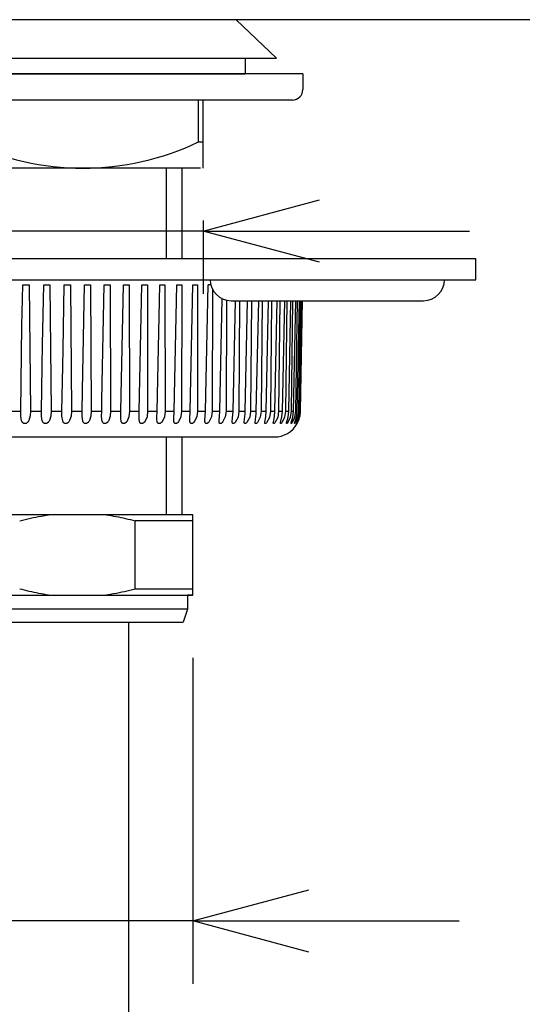
# Model space of a CAD drawing. Extents: x -210 to 210, y -148 to 148.
# Drawn here: x -80 to -68, y -76 to -53 of the extents above; entities that cross this region are included whole.
import ezdxf

# ---------------------------------------------------------------- set-up
doc = ezdxf.new("R2010")
doc.units = 0
doc.layers.get('0').update_dxf_attribs({"linetype": 'CONTINUOUS'})
doc.layers.get('DEFPOINTS').update_dxf_attribs({"linetype": 'CONTINUOUS'})
doc.layers.add('1_4', color=7, linetype='CONTINUOUS')
doc.styles.add('MX_DIMTXSTY_5', font='txt.shx', dxfattribs={"width": 1.25, "bigfont": 'extfont.shx'})
doc.styles.add('MX_NOTE_STANDARD', font='txt.shx', dxfattribs={"bigfont": 'extfont.shx'})
doc.dimstyles.new('MX_DIMSTYLE_1_4', dxfattribs={"dimtxt": 2.5, "dimasz": 2.5, "dimexe": 1.5, "dimexo": 1.5, "dimgap": 0.5, "dimtad": 1, "dimlfac": 4, "dimdsep": 46, "dimtxsty": 'MX_NOTE_STANDARD', "dimblk1": 'OPEN30', "dimblk2": 'OPEN30', "dimsah": 1, "dimcen": 2.5, "dimadec": 0, "dimazin": 0, "dimtfac": 1, "dimtmove": 0, "dimatfit": 3, "dimldrblk": 'OPEN30', "dimfxl": 1, "dimtzin": 0, "dimarcsym": 0})

# ---------------------------------------------------------------- blocks, each defined once
blk = doc.blocks.new('_OPEN30')
at = {"color": 0, "linetype": 'ByBlock', "lineweight": -2}
for p, q in [((-1, 0.267949), (0, 0)), ((0, 0), (-1, -0.267949)), ((0, 0), (-1, 0))]:
    blk.add_line(p, q, dxfattribs=at)
blk = doc.blocks.new('*D15')
at = {"color": 143, "linetype": 'CONTINUOUS'}
for p, q in [((-86.582201, -68.206917), (-86.582201, -75.981917)), ((-75.582201, -68.206917), (-75.582201, -75.981917)), ((-86.582201, -74.481917), (-110.32972, -74.481917)), ((-86.582201, -74.481917), (-92.932201, -74.481917)), ((-75.582201, -74.481917), (-86.582201, -74.481917)), ((-75.582201, -74.481917), (-69.232202, -74.481917))]:
    blk.add_line(p, q, dxfattribs=at)
at = {"layer": 'DEFPOINTS', "color": 0, "linetype": 'CONTINUOUS'}
for p in [(-86.582201, -66.706917), (-75.582201, -66.706917), (-86.582201, -74.481917)]:
    blk.add_point(p, dxfattribs=at)
at = {"color": 143, "linetype": 'CONTINUOUS', "xscale": 2.77, "yscale": 2.77, "zscale": 2.77}
blk.add_blockref('_OPEN30', (-86.582201, -74.481917), dxfattribs=at)
at = {"color": 143, "linetype": 'CONTINUOUS', "xscale": 2.77, "yscale": 2.77, "zscale": 2.77, "rotation": 180}
blk.add_blockref('_OPEN30', (-75.582201, -74.481917), dxfattribs=at)
at = {"color": 143, "linetype": 'CONTINUOUS', "insert": (-100.32972, -72.731917), "char_height": 2.5, "attachment_point": 5, "line_spacing_factor": 0.96}
blk.add_mtext('\\A1;六角対辺44.0', dxfattribs=at)
blk = doc.blocks.new('*D16')
at = {"color": 143, "linetype": 'CONTINUOUS'}
for p, q in [((-86.832201, -57.773584), (-86.832201, -59.523584)), ((-75.332201, -57.773584), (-75.332201, -59.523584)), ((-86.832201, -58.023584), (-110.32972, -58.023584)), ((-86.832201, -58.023584), (-93.182201, -58.023584)), ((-75.332201, -58.023584), (-86.832201, -58.023584)), ((-75.332201, -58.023584), (-68.982202, -58.023584))]:
    blk.add_line(p, q, dxfattribs=at)
at = {"layer": 'DEFPOINTS', "color": 0, "linetype": 'CONTINUOUS'}
for p in [(-86.832201, -56.273584), (-75.332201, -56.273584), (-86.832201, -58.023584)]:
    blk.add_point(p, dxfattribs=at)
at = {"color": 143, "linetype": 'CONTINUOUS', "xscale": 2.77, "yscale": 2.77, "zscale": 2.77}
blk.add_blockref('_OPEN30', (-86.832201, -58.023584), dxfattribs=at)
at = {"color": 143, "linetype": 'CONTINUOUS', "xscale": 2.77, "yscale": 2.77, "zscale": 2.77, "rotation": 180}
blk.add_blockref('_OPEN30', (-75.332201, -58.023584), dxfattribs=at)
at = {"color": 143, "linetype": 'CONTINUOUS', "insert": (-100.32972, -56.273584), "char_height": 2.5, "attachment_point": 5, "line_spacing_factor": 0.96}
blk.add_mtext('\\A1;六角対辺46.0', dxfattribs=at)
blk = doc.blocks.new('*D17')
at = {"color": 143, "linetype": 'CONTINUOUS'}
for p, q in [((-124.207201, -54.481917), (-124.207201, -105.981917)), ((-37.957201, -54.481917), (-37.957201, -105.981917)), ((-37.957201, -104.481917), (-124.207201, -104.481917))]:
    blk.add_line(p, q, dxfattribs=at)
at = {"layer": 'DEFPOINTS', "color": 0, "linetype": 'CONTINUOUS'}
for p in [(-124.207201, -52.981917), (-37.957201, -52.981917), (-124.207201, -104.481917)]:
    blk.add_point(p, dxfattribs=at)
at = {"color": 143, "linetype": 'CONTINUOUS', "xscale": 2.77, "yscale": 2.77, "zscale": 2.77, "rotation": 180}
blk.add_blockref('_OPEN30', (-124.207201, -104.481917), dxfattribs=at)
at = {"color": 143, "linetype": 'CONTINUOUS', "xscale": 2.77, "yscale": 2.77, "zscale": 2.77}
blk.add_blockref('_OPEN30', (-37.957201, -104.481917), dxfattribs=at)
at = {"color": 143, "linetype": 'CONTINUOUS', "insert": (-81.082201, -102.731917), "char_height": 2.5, "attachment_point": 5, "line_spacing_factor": 0.96, "style": 'MX_DIMTXSTY_5'}
blk.add_mtext('\\A1;(345.0)', dxfattribs=at)

msp = doc.modelspace()

# ---------------------------------------------------------------- linework, layer by layer
at = {"layer": '1_4', "color": 3, "linetype": 'CONTINUOUS'}
for p, q in [((-37.957201, -52.981917), (-124.207201, -52.981917)), ((-75.444516, -55.898584), (-75.444516, -54.898584)), ((-75.332201, -56.523584), (-75.332201, -54.898584)), ((-75.444516, -55.898584), (-75.332201, -55.898584)), ((-75.843451, -56.523584), (-75.843451, -58.685796)), ((-68.832201, -58.685796), (-93.332201, -58.685796)), ((-68.832201, -59.185796), (-68.832201, -58.685796)), ((-93.332201, -59.185796), (-68.832201, -59.185796)), ((-79.648422, -59.972247), (-79.635979, -59.310796)), ((-79.635979, -59.310796), (-79.484432, -59.310796)), ((-79.484432, -59.310796), (-79.454996, -62.321704)), ((-79.157408, -60.38), (-79.136946, -59.310796)), ((-79.136946, -59.310796), (-78.987514, -59.310796)), ((-78.987514, -59.310796), (-78.961878, -62.321704)), ((-78.675437, -60.849019), (-78.64559, -59.310796)), ((-78.64559, -59.310796), (-78.498862, -59.310796)), ((-78.498862, -59.310796), (-78.477129, -62.321704)), ((-78.205007, -61.411281), (-78.16385, -59.310796)), ((-78.16385, -59.310796), (-78.020405, -59.310796)), ((-78.020405, -59.310796), (-78.00266, -62.321704)), ((-77.747883, -62.059695), (-77.693628, -59.310796)), ((-77.693628, -59.310796), (-77.554032, -59.310796)), ((-77.554032, -59.310796), (-77.540345, -62.321704)), ((-77.297458, -62.321704), (-77.236779, -59.310796)), ((-77.236779, -59.310796), (-77.101582, -59.310796)), ((-77.101582, -59.310796), (-77.092008, -62.321704)), ((-76.857371, -62.321704), (-76.795105, -59.310796)), ((-76.795105, -59.310796), (-76.664843, -59.310796)), ((-76.664843, -59.310796), (-76.659419, -62.321704)), ((-76.433958, -62.321704), (-76.370352, -59.310796)), ((-76.370352, -59.310796), (-76.245537, -59.310796)), ((-76.245537, -59.310796), (-76.244284, -62.321704)), ((-76.028889, -62.321704), (-75.964193, -59.310796)), ((-75.964193, -59.310796), (-75.845319, -59.310796)), ((-75.845319, -59.310796), (-75.848242, -62.321704)), ((-75.643763, -62.321704), (-75.578233, -59.310796)), ((-75.578233, -59.310796), (-75.465768, -59.310796)), ((-75.465768, -59.310796), (-75.472856, -62.321704)), ((-75.2801, -62.321704), (-75.213995, -59.310796)), ((-75.150587, -59.310796), (-75.213995, -59.310796)), ((-75.108786, -59.418929), (-75.119608, -62.321704)), ((-74.939335, -62.321704), (-74.88013, -59.637843)), ((-74.77642, -59.673556), (-74.789891, -62.321704)), ((-74.666464, -59.685796), (-70.082201, -59.685796)), ((-74.622814, -62.321704), (-74.564621, -59.685796)), ((-74.468068, -59.685796), (-74.485008, -62.321704)), ((-74.331785, -62.321704), (-74.273775, -59.685796)), ((-74.185758, -59.685796), (-74.20616, -62.321704)), ((-74.067396, -62.321704), (-74.009799, -59.685796)), ((-73.930664, -59.685796), (-73.954449, -62.321704)), ((-73.830692, -62.321704), (-73.773735, -59.685796)), ((-73.703794, -59.685796), (-73.730868, -62.321704)), ((-73.622606, -62.321704), (-73.566514, -59.685796)), ((-73.506044, -59.685796), (-73.536299, -62.321704)), ((-73.44396, -62.321704), (-73.388954, -59.685796)), ((-73.338193, -59.685796), (-73.371511, -62.321704)), ((-73.295458, -62.321704), (-73.241755, -59.685796)), ((-73.200904, -59.685796), (-73.237153, -62.321704)), ((-73.177688, -62.321704), (-73.1255, -59.685796)), ((-73.09472, -59.685796), (-73.133756, -62.321704)), ((-73.091112, -62.321704), (-73.040646, -59.685796)), ((-73.020058, -59.685796), (-73.061728, -62.321704)), ((-73.036074, -62.321704), (-72.987528, -59.685796)), ((-72.977213, -59.685796), (-73.021353, -62.321704)), ((-73.01279, -62.321704), (-72.966356, -59.685796)), ((-79.653804, -60.279908), (-79.648422, -59.972247)), ((-79.685293, -62.321704), (-79.653804, -60.279908)), ((-79.163355, -60.720096), (-79.157408, -60.38)), ((-79.188963, -62.321704), (-79.163355, -60.720096)), ((-78.682357, -61.245135), (-78.675437, -60.849019)), ((-78.700104, -62.321704), (-78.682357, -61.245135)), ((-78.212208, -61.823613), (-78.205007, -61.411281)), ((-78.220646, -62.321704), (-78.212208, -61.823613)), ((-77.752482, -62.321704), (-77.747883, -62.059695)), ((-79.954536, -62.321704), (-79.685293, -62.321704)), ((-79.454996, -62.321704), (-79.188963, -62.321704)), ((-78.961878, -62.321704), (-78.700104, -62.321704)), ((-78.477129, -62.321704), (-78.220646, -62.321704)), ((-78.00266, -62.321704), (-77.752482, -62.321704)), ((-77.540345, -62.321704), (-77.297458, -62.321704)), ((-77.299214, -62.408987), (-77.297458, -62.321704)), ((-77.092008, -62.321704), (-76.857371, -62.321704)), ((-76.860554, -62.448172), (-76.857371, -62.321704)), ((-76.659419, -62.321704), (-76.433958, -62.321704)), ((-76.438894, -62.476946), (-76.433958, -62.321704)), ((-76.244284, -62.321704), (-76.028889, -62.321704)), ((-76.035984, -62.500175), (-76.028889, -62.321704)), ((-75.848242, -62.321704), (-75.643763, -62.321704)), ((-75.65345, -62.519691), (-75.643763, -62.321704)), ((-75.472856, -62.321704), (-75.2801, -62.321704)), ((-75.292817, -62.536413), (-75.2801, -62.321704)), ((-75.119608, -62.321704), (-74.939335, -62.321704)), ((-74.955519, -62.55087), (-74.939335, -62.321704)), ((-74.789891, -62.321704), (-74.622814, -62.321704)), ((-74.642896, -62.56345), (-74.622814, -62.321704)), ((-74.485008, -62.321704), (-74.331785, -62.321704)), ((-74.20616, -62.321704), (-74.067396, -62.321704)), ((-73.954449, -62.321704), (-73.830692, -62.321704)), ((-73.730868, -62.321704), (-73.622606, -62.321704)), ((-73.536299, -62.321704), (-73.44396, -62.321704)), ((-73.371511, -62.321704), (-73.295458, -62.321704)), ((-73.237153, -62.321704), (-73.177688, -62.321704)), ((-73.133756, -62.321704), (-73.091112, -62.321704)), ((-73.061728, -62.321704), (-73.036074, -62.321704)), ((-73.021353, -62.321704), (-73.01279, -62.321704)), ((-73.234727, -62.616864), (-73.235934, -62.612688)), ((-88.527559, -62.935796), (-73.636844, -62.935796)), ((-75.843451, -62.935796), (-75.843451, -64.794417)), ((-77.113451, -67.356917), (-77.113451, -91.981917))]:
    msp.add_line(p, q, dxfattribs=at)
at = {"layer": '1_4', "color": 12, "linetype": 'CONTINUOUS'}
for p in [(-74.544701, -52.981917), (-88.582201, -53.898584)]:
    msp.add_line(p, (-73.582201, -53.898584), dxfattribs=at)
at = {"layer": '1_4', "color": 193, "linetype": 'CONTINUOUS'}
for p, q in [((-87.832201, -53.898584), (-74.332201, -53.898584)), ((-74.332201, -53.898584), (-74.332201, -54.273584)), ((-87.832201, -54.273584), (-74.332201, -54.273584))]:
    msp.add_line(p, q, dxfattribs=at)
at = {"layer": '1_4', "color": 132, "linetype": 'CONTINUOUS'}
for p, q in [((-72.957201, -54.273584), (-81.082201, -54.273584)), ((-72.957201, -54.273584), (-72.957201, -54.648584)), ((-73.207201, -54.898584), (-81.082201, -54.898584)), ((-75.394701, -56.523584), (-81.082201, -56.523584))]:
    msp.add_line(p, q, dxfattribs=at)
at = {"layer": '1_4', "color": 110, "linetype": 'CONTINUOUS'}
for p, q in [((-76.213201, -56.523584), (-76.213201, -58.685796)), ((-76.213201, -62.935796), (-76.213201, -64.794417))]:
    msp.add_line(p, q, dxfattribs=at)
at = {"layer": '1_4', "color": 40, "linetype": 'CONTINUOUS'}
for p, q in [((-75.582201, -64.794417), (-86.582201, -64.794417)), ((-75.582201, -66.706917), (-75.582201, -64.794417)), ((-75.582201, -64.938167), (-76.955895, -64.938167)), ((-76.955895, -66.563167), (-76.955895, -64.938167)), ((-81.082201, -66.706917), (-75.582201, -66.706917)), ((-75.582201, -66.563167), (-76.955895, -66.563167)), ((-75.707201, -66.706917), (-75.707201, -67.044417)), ((-75.582201, -66.706917), (-75.707201, -66.706917)), ((-75.707201, -67.044417), (-81.082201, -67.044417)), ((-75.707201, -67.044417), (-75.811368, -67.356917)), ((-86.353035, -67.356917), (-75.811368, -67.356917))]:
    msp.add_line(p, q, dxfattribs=at)
at = {"layer": '1_4', "color": 3, "linetype": 'CONTINUOUS'}
for points in [[(-79.454996, -62.321704), (-79.461608, -62.435931), (-79.492768, -62.546024), (-79.500214, -62.559476), (-79.508754, -62.572261), (-79.513035, -62.577796), (-79.51759, -62.583136), (-79.522426, -62.588247), (-79.526733, -62.592359), (-79.530602, -62.595725), (-79.535458, -62.599542), (-79.54025, -62.602891), (-79.545246, -62.605969), (-79.550264, -62.608658), (-79.55528, -62.610959), (-79.560484, -62.612953), (-79.565898, -62.614614), (-79.571408, -62.615881), (-79.577075, -62.616741), (-79.582575, -62.617145), (-79.587653, -62.617136), (-79.592677, -62.61676), (-79.598271, -62.615893), (-79.604069, -62.614474), (-79.609397, -62.612672), (-79.61464, -62.6104), (-79.62004, -62.607494), (-79.625171, -62.604148), (-79.629683, -62.600679), (-79.633917, -62.596923), (-79.637925, -62.592866), (-79.642157, -62.58798), (-79.64545, -62.58369), (-79.649227, -62.578163), (-79.653017, -62.571856), (-79.656465, -62.565328), (-79.658732, -62.560553), (-79.660984, -62.555365), (-79.663269, -62.549579), (-79.683913, -62.436573), (-79.685293, -62.321704)], [(-78.961878, -62.321704), (-78.969236, -62.436141), (-79.002031, -62.546024), (-79.009733, -62.559481), (-79.018512, -62.572261), (-79.022896, -62.577796), (-79.027548, -62.583136), (-79.032474, -62.588247), (-79.036851, -62.592359), (-79.040773, -62.595725), (-79.045686, -62.599542), (-79.050522, -62.602891), (-79.055551, -62.605969), (-79.06059, -62.608658), (-79.065615, -62.610959), (-79.070816, -62.612953), (-79.076212, -62.614614), (-79.081689, -62.615881), (-79.087308, -62.616741), (-79.092746, -62.617145), (-79.098747, -62.61709), (-79.104579, -62.616516), (-79.110034, -62.615489), (-79.114901, -62.614148), (-79.120047, -62.612262), (-79.125223, -62.609841), (-79.130326, -62.606884), (-79.135409, -62.60331), (-79.139673, -62.599765), (-79.143655, -62.595944), (-79.147425, -62.59181), (-79.151589, -62.586569), (-79.15463, -62.582224), (-79.158421, -62.576087), (-79.161857, -62.569702), (-79.164964, -62.56311), (-79.167126, -62.557971), (-79.169126, -62.552737), (-79.188323, -62.438017), (-79.188963, -62.321704)], [(-78.477129, -62.321704), (-78.485205, -62.436341), (-78.519503, -62.546024), (-78.527429, -62.559483), (-78.536413, -62.572261), (-78.540883, -62.577796), (-78.545615, -62.583136), (-78.550612, -62.588247), (-78.55504, -62.592359), (-78.559001, -62.595725), (-78.563951, -62.599542), (-78.568812, -62.602891), (-78.573855, -62.605969), (-78.578895, -62.608658), (-78.583909, -62.610959), (-78.589085, -62.612953), (-78.594443, -62.614614), (-78.599866, -62.615881), (-78.605414, -62.616741), (-78.610767, -62.617145), (-78.616659, -62.61709), (-78.622364, -62.616516), (-78.627684, -62.615489), (-78.633431, -62.613804), (-78.63837, -62.611837), (-78.643441, -62.609264), (-78.64823, -62.606259), (-78.653221, -62.602452), (-78.657218, -62.598834), (-78.660946, -62.594933), (-78.664446, -62.590741), (-78.667519, -62.586569), (-78.670369, -62.582224), (-78.673905, -62.576087), (-78.67709, -62.569702), (-78.679952, -62.56311), (-78.681931, -62.557971), (-78.683753, -62.552737), (-78.70033, -62.437815), (-78.700104, -62.321704)], [(-78.00266, -62.321704), (-78.011225, -62.436567), (-78.047089, -62.546024), (-78.055207, -62.559484), (-78.064362, -62.572261), (-78.0689, -62.577796), (-78.073692, -62.583136), (-78.07874, -62.588247), (-78.083204, -62.592359), (-78.087187, -62.595725), (-78.092155, -62.599542), (-78.097021, -62.602891), (-78.102057, -62.605969), (-78.107079, -62.608658), (-78.112063, -62.610959), (-78.117194, -62.612953), (-78.122492, -62.614614), (-78.127839, -62.615881), (-78.133295, -62.616741), (-78.138543, -62.617145), (-78.144301, -62.61709), (-78.149857, -62.616516), (-78.155021, -62.615489), (-78.160578, -62.613804), (-78.165336, -62.611837), (-78.170202, -62.609264), (-78.174779, -62.606259), (-78.179526, -62.602452), (-78.18331, -62.598834), (-78.186825, -62.594933), (-78.190108, -62.590741), (-78.192978, -62.586569), (-78.195627, -62.582224), (-78.198893, -62.576087), (-78.201815, -62.569702), (-78.20442, -62.56311), (-78.22183, -62.443032), (-78.220646, -62.321704)], [(-77.540345, -62.321704), (-77.549574, -62.436739), (-77.586654, -62.546024), (-77.59493, -62.559483), (-77.604221, -62.572261), (-77.608809, -62.577796), (-77.613643, -62.583136), (-77.618722, -62.588247), (-77.623203, -62.592359), (-77.627194, -62.595725), (-77.632158, -62.599542), (-77.637011, -62.602891), (-77.642022, -62.605969), (-77.647005, -62.608658), (-77.651938, -62.610959), (-77.657005, -62.612953), (-77.662221, -62.614614), (-77.667472, -62.615881), (-77.672813, -62.616741), (-77.677936, -62.617145), (-77.683537, -62.61709), (-77.688923, -62.616516), (-77.69391, -62.615489), (-77.699256, -62.613804), (-77.704694, -62.611395), (-77.709392, -62.608668), (-77.713623, -62.605619), (-77.718203, -62.601574), (-77.721688, -62.597886), (-77.724919, -62.593907), (-77.728094, -62.589371), (-77.731487, -62.58369), (-77.734305, -62.578163), (-77.737061, -62.571856), (-77.739499, -62.565328), (-77.754559, -62.443972), (-77.752482, -62.321704)], [(-77.092008, -62.321704), (-77.104696, -62.45229), (-77.157806, -62.572261), (-77.162427, -62.577796), (-77.167282, -62.583136), (-77.172373, -62.588247), (-77.176853, -62.592359), (-77.180835, -62.595725), (-77.185778, -62.599542), (-77.190598, -62.602891), (-77.195562, -62.605969), (-77.200488, -62.608658), (-77.205351, -62.610959), (-77.210333, -62.612953), (-77.215448, -62.614614), (-77.220582, -62.615881), (-77.225787, -62.616741), (-77.231676, -62.617173), (-77.237075, -62.61703), (-77.242181, -62.616379), (-77.247839, -62.615009), (-77.253052, -62.613066), (-77.258212, -62.6104), (-77.262541, -62.607494), (-77.266563, -62.604148), (-77.270841, -62.599765), (-77.274689, -62.594933), (-77.277501, -62.590741), (-77.280692, -62.585139), (-77.283082, -62.580209), (-77.285659, -62.573985), (-77.287917, -62.567526), (-77.299104, -62.488651), (-77.299214, -62.408987)], [(-76.659419, -62.321704), (-76.672935, -62.452369), (-76.72681, -62.572175), (-76.731228, -62.577467), (-76.735854, -62.582588), (-76.740685, -62.587504), (-76.745717, -62.592183), (-76.749866, -62.595719), (-76.754757, -62.599528), (-76.759524, -62.602879), (-76.764422, -62.605958), (-76.769276, -62.608651), (-76.774064, -62.610959), (-76.778927, -62.612948), (-76.78392, -62.61461), (-76.788917, -62.615878), (-76.793981, -62.616741), (-76.799654, -62.617173), (-76.80485, -62.617031), (-76.810513, -62.616231), (-76.815933, -62.614752), (-76.820916, -62.612678), (-76.825485, -62.610071), (-76.82977, -62.606891), (-76.833594, -62.603326), (-76.837466, -62.598853), (-76.84093, -62.593919), (-76.843737, -62.589096), (-76.846242, -62.583985), (-76.848461, -62.578638), (-76.850416, -62.573092), (-76.851909, -62.56817), (-76.859956, -62.508439), (-76.860554, -62.448172)], [(-76.244284, -62.321704), (-76.25847, -62.452489), (-76.313071, -62.572175), (-76.317485, -62.577467), (-76.322097, -62.582588), (-76.326902, -62.587504), (-76.331895, -62.592183), (-76.336002, -62.595719), (-76.340833, -62.599528), (-76.34553, -62.602879), (-76.350343, -62.605958), (-76.3551, -62.608651), (-76.359779, -62.610959), (-76.364519, -62.612948), (-76.369371, -62.61461), (-76.375029, -62.616052), (-76.380027, -62.616855), (-76.385392, -62.617186), (-76.391138, -62.616866), (-76.396349, -62.615894), (-76.401592, -62.614152), (-76.406251, -62.611843), (-76.410895, -62.608668), (-76.414979, -62.604981), (-76.418694, -62.600697), (-76.421972, -62.595964), (-76.424897, -62.590741), (-76.427212, -62.585717), (-76.42924, -62.580444), (-76.431005, -62.57496), (-76.432804, -62.56817), (-76.438508, -62.522736), (-76.438894, -62.476946)], [(-75.848242, -62.321704), (-75.863729, -62.45588), (-75.922547, -62.577467), (-75.927127, -62.582588), (-75.931887, -62.587504), (-75.93682, -62.592183), (-75.940869, -62.595719), (-75.94562, -62.599528), (-75.950228, -62.602879), (-75.954937, -62.605958), (-75.959579, -62.608651), (-75.964132, -62.610959), (-75.969668, -62.61331), (-75.975292, -62.615166), (-75.980441, -62.616365), (-75.985434, -62.617034), (-75.991164, -62.617137), (-75.996447, -62.616519), (-76.001955, -62.615012), (-76.007026, -62.612678), (-76.011574, -62.609615), (-76.015866, -62.605632), (-76.019185, -62.601592), (-76.022204, -62.596943), (-76.024855, -62.591814), (-76.027355, -62.585717), (-76.029091, -62.580444), (-76.030573, -62.57496), (-76.035536, -62.537731), (-76.035984, -62.500175)], [(-75.472856, -62.321704), (-75.488899, -62.455904), (-75.547971, -62.577467), (-75.552501, -62.582588), (-75.557197, -62.587504), (-75.562052, -62.592183), (-75.566027, -62.595719), (-75.57068, -62.599528), (-75.57518, -62.602879), (-75.579767, -62.605958), (-75.584275, -62.608651), (-75.58957, -62.611384), (-75.594928, -62.613658), (-75.600322, -62.61542), (-75.60584, -62.616628), (-75.61153, -62.617173), (-75.616722, -62.616956), (-75.622051, -62.615894), (-75.627322, -62.613809), (-75.631874, -62.610945), (-75.635727, -62.607499), (-75.639182, -62.603326), (-75.642012, -62.598853), (-75.644448, -62.593919), (-75.646341, -62.589096), (-75.647954, -62.583985), (-75.649308, -62.578638), (-75.650427, -62.573092), (-75.653209, -62.546463), (-75.65345, -62.519691)], [(-75.119608, -62.321704), (-75.137059, -62.459082), (-75.199698, -62.582588), (-75.204312, -62.587504), (-75.209069, -62.592183), (-75.212954, -62.595719), (-75.217491, -62.599528), (-75.221866, -62.602879), (-75.226312, -62.605958), (-75.230669, -62.608651), (-75.235767, -62.611384), (-75.240905, -62.613658), (-75.246054, -62.61542), (-75.251293, -62.616628), (-75.256662, -62.617173), (-75.262196, -62.616866), (-75.26767, -62.615489), (-75.272572, -62.613071), (-75.276946, -62.609615), (-75.280415, -62.605632), (-75.283512, -62.600697), (-75.285726, -62.595964), (-75.287597, -62.590741), (-75.288987, -62.585717), (-75.29012, -62.580444), (-75.291022, -62.57496), (-75.292677, -62.555722), (-75.292817, -62.536413)], [(-74.789891, -62.321704), (-74.807736, -62.458992), (-74.87011, -62.582588), (-74.874624, -62.587504), (-74.879265, -62.592183), (-74.883045, -62.595719), (-74.887447, -62.599528), (-74.89168, -62.602879), (-74.895968, -62.605958), (-74.901173, -62.609257), (-74.905852, -62.611795), (-74.910756, -62.61399), (-74.91562, -62.615657), (-74.921166, -62.616855), (-74.92676, -62.617168), (-74.932246, -62.616381), (-74.937114, -62.614478), (-74.941492, -62.611402), (-74.945041, -62.607499), (-74.948132, -62.602469), (-74.950481, -62.596943), (-74.952049, -62.591814), (-74.953391, -62.585717), (-74.954215, -62.580444), (-74.95482, -62.57496), (-74.95549, -62.562924), (-74.955519, -62.55087)], [(-74.485008, -62.321704), (-74.503927, -62.462003), (-74.569435, -62.587504), (-74.573941, -62.592183), (-74.577601, -62.595719), (-74.581851, -62.599528), (-74.585925, -62.602879), (-74.590038, -62.605958), (-74.59501, -62.609257), (-74.59946, -62.611795), (-74.604099, -62.61399), (-74.609421, -62.615878), (-74.614547, -62.616953), (-74.619623, -62.617137), (-74.625028, -62.616069), (-74.629967, -62.613449), (-74.633871, -62.609615), (-74.636803, -62.604981), (-74.638972, -62.599783), (-74.640362, -62.59495), (-74.641513, -62.589096), (-74.642177, -62.583985), (-74.642618, -62.578638), (-74.642861, -62.573092), (-74.642925, -62.565663), (-74.642896, -62.56345)], [(-74.20616, -62.321704), (-74.225299, -62.461777), (-74.289948, -62.587504), (-74.294302, -62.592183), (-74.298862, -62.596713), (-74.30288, -62.600389), (-74.306787, -62.603675), (-74.311691, -62.607384), (-74.316281, -62.610411), (-74.320823, -62.612948), (-74.325872, -62.615166), (-74.33086, -62.616628), (-74.336258, -62.617184), (-74.341332, -62.616381), (-74.346122, -62.613809), (-74.349585, -62.610071), (-74.352032, -62.605632), (-74.353752, -62.600697), (-74.355, -62.59495), (-74.355738, -62.589096), (-74.356079, -62.583985), (-74.35621, -62.578638), (-74.356185, -62.574376)], [(-73.954449, -62.321704), (-73.974545, -62.464596), (-74.041614, -62.592359), (-74.045826, -62.596722), (-74.049665, -62.600403), (-74.054307, -62.604467), (-74.058881, -62.608035), (-74.063172, -62.610959), (-74.067929, -62.613663), (-74.072547, -62.615661), (-74.077796, -62.616996), (-74.0831, -62.616954), (-74.087877, -62.615009), (-74.091414, -62.611395), (-74.09372, -62.606884), (-74.095233, -62.601574), (-74.09609, -62.595944), (-74.096456, -62.590741), (-74.09654, -62.585139), (-74.096523, -62.583836)], [(-73.730868, -62.321704), (-73.752422, -62.46946), (-73.824189, -62.600403), (-73.828567, -62.604467), (-73.832855, -62.608035), (-73.837488, -62.611385), (-73.841866, -62.613995), (-73.846538, -62.616055), (-73.851466, -62.617145), (-73.856729, -62.616379), (-73.860795, -62.613066), (-73.863215, -62.608089), (-73.864431, -62.602452), (-73.864891, -62.596923), (-73.864936, -62.591954)], [(-73.864936, -62.591954), (-73.86472, -62.586569), (-73.843513, -62.454675), (-73.830692, -62.321704)], [(-73.536299, -62.321704), (-73.557742, -62.468923), (-73.627357, -62.600403), (-73.631454, -62.604467), (-73.635439, -62.608035), (-73.639709, -62.611385), (-73.644261, -62.614312), (-73.649184, -62.616504), (-73.654515, -62.61709), (-73.659051, -62.614474), (-73.661279, -62.609841), (-73.662208, -62.604148), (-73.662342, -62.598834)], [(-73.662342, -62.598832), (-73.662034, -62.592866), (-73.66138, -62.586569), (-73.636175, -62.454988), (-73.622606, -62.321704)], [(-73.371511, -62.321704), (-73.392201, -62.46601), (-73.456753, -62.596722), (-73.460711, -62.601248), (-73.464497, -62.605227), (-73.468773, -62.609262), (-73.472864, -62.612582), (-73.477319, -62.615423), (-73.482068, -62.617108), (-73.487095, -62.615489), (-73.48918, -62.6104), (-73.489547, -62.604965), (-73.489542, -62.604543)], [(-73.489542, -62.604543), (-73.489177, -62.598834), (-73.488404, -62.592866), (-73.458813, -62.458493), (-73.44396, -62.321704)], [(-73.237153, -62.321704), (-73.258714, -62.46976), (-73.325413, -62.603688), (-73.328815, -62.607395), (-73.332461, -62.610959), (-73.33655, -62.614312), (-73.341167, -62.616838), (-73.346097, -62.615489), (-73.347213, -62.6104), (-73.347218, -62.609148)], [(-73.347218, -62.609148), (-73.346712, -62.60331), (-73.345797, -62.597886), (-73.311662, -62.461429), (-73.295458, -62.321704)], [(-73.235934, -62.612688), (-73.235332, -62.607494), (-73.23424, -62.602452), (-73.195096, -62.464267), (-73.177688, -62.321704)], [(-73.133756, -62.321704), (-73.15492, -62.469058), (-73.218448, -62.603688), (-73.222059, -62.608035), (-73.225556, -62.611797), (-73.229345, -62.61517), (-73.234102, -62.617136), (-73.234727, -62.616864)], [(-73.061728, -62.321704), (-73.083148, -62.470901), (-73.145702, -62.608035), (-73.149059, -62.612196), (-73.152668, -62.615881), (-73.15613, -62.615194)], [(-73.15613, -62.615194), (-73.155151, -62.609841), (-73.153695, -62.604965), (-73.109606, -62.466162), (-73.091112, -62.321704)], [(-73.021353, -62.321704), (-73.042426, -62.470772), (-73.101469, -62.609262), (-73.104524, -62.613663), (-73.108121, -62.61669)], [(-73.108121, -62.61669), (-73.106668, -62.611837), (-73.056134, -62.470478), (-73.036074, -62.321704)]]:
    msp.add_lwpolyline(points, dxfattribs=at)
at = {"layer": '1_4', "color": 132, "linetype": 'CONTINUOUS'}
msp.add_arc((-73.207201, -54.648584), 0.25, 270, 0, dxfattribs=at)
at = {"layer": '1_4', "color": 3, "linetype": 'CONTINUOUS'}
for centre, radius, start, end in [((-78.203935, -50.119573), 6.404011, 244.476005, 295.523995), ((-74.666464, -59.185796), 0.5, 180, 270), ((-70.082201, -59.185796), 0.5, 270, 0), ((-78.540258, -62.04281), 4.217704, 352.75963, 356.20857), ((-77.043424, -62.12371), 2.982606, 351.125551, 356.193745), ((-73.646095, -62.310113), 0.633411, 331.000908, 358.951441), ((-73.636844, -62.310796), 0.625, 270, 330.644723)]:
    msp.add_arc(centre, radius, start, end, dxfattribs=at)
at = {"layer": '1_4', "color": 40, "linetype": 'CONTINUOUS'}
for points, start_tangent, end_tangent in [([(-79.708508, -64.938167), (-79.453248, -64.873946), (-79.195493, -64.821797), (-79.024258, -64.794417)], (0.963800284, 0.266625228), (0.989900215, 0.141765879)), ([(-77.640145, -64.794417), (-77.412137, -64.832165), (-77.1852, -64.879912), (-76.955895, -64.938167)], (0.989868478, -0.141987309), (0.96385423, -0.266430148)), ([(-79.024258, -66.706917), (-79.252266, -66.66917), (-79.479203, -66.621423), (-79.708508, -66.563167)], (-0.989868478, 0.141987309), (-0.963854231, 0.266430143)), ([(-76.955895, -66.563167), (-77.211155, -66.627389), (-77.46891, -66.679538), (-77.640145, -66.706917)], (-0.963800283, -0.266625232), (-0.989900215, -0.141765879))]:
    msp.add_spline(points, degree=3, dxfattribs=dict(at, start_tangent=start_tangent, end_tangent=end_tangent))

# ---------------------------------------------------------------- dimensions: what is measured, and where the dimension line sits
at = {"layer": '1_4', "color": 143, "linetype": 'CONTINUOUS'}
for base, p1, p2, text, override, picture, middle in [((-124.207201, -104.481917), (-37.957201, -52.981917), (-124.207201, -52.981917), '\\A1;(<>)', {"dimasz": 2.77, "dimdec": 1, "dimzin": 0, "dimtxsty": 'MX_DIMTXSTY_5'}, '*D17', (-81.082201, -104.481917)), ((-86.832201, -58.023584), (-75.332201, -56.273584), (-86.832201, -56.273584), '\\A1;六角対辺<>', {"dimasz": 2.77, "dimdec": 1, "dimzin": 0}, '*D16', (-100.32972, -58.023584)), ((-86.582201, -74.481917), (-75.582201, -66.706917), (-86.582201, -66.706917), '\\A1;六角対辺<>', {"dimasz": 2.77, "dimdec": 1, "dimzin": 0}, '*D15', (-100.32972, -74.481917))]:
    dim = msp.add_linear_dim(base=base, p1=p1, p2=p2, text=text, dimstyle='MX_DIMSTYLE_1_4', override=override, dxfattribs=at)
    dim.commit()
    dim.dimension.update_dxf_attribs({"geometry": picture, "text_midpoint": middle, "dimtype": 128})

doc.saveas('drawing.dxf')
